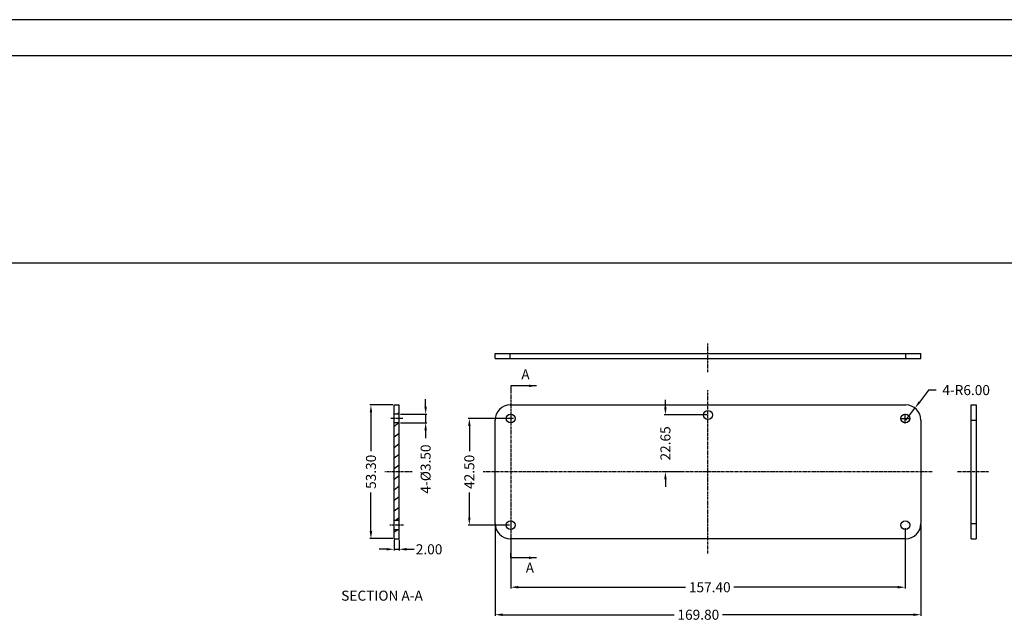
# Model space of a CAD drawing. Extents: x 736 to 2091, y -295 to 640.
# Drawn here: x 1068 to 1461, y 401 to 640 of the extents above; entities that cross this region are included whole.
import ezdxf

# ---------------------------------------------------------------- set-up
doc = ezdxf.new("R2010")
doc.units = 0
doc.header["$MEASUREMENT"] = 0
doc.linetypes.add('CENTER', pattern=[0.6, 0.375, -0.075, 0.075, -0.075])
doc.layers.get('0').update_dxf_attribs({"linetype": 'CONTINUOUS'})
doc.layers.get('DEFPOINTS').update_dxf_attribs({"linetype": 'CONTINUOUS'})
for name, color, linetype in [('CEN', 1, 'CENTER'), ('DIMS', 3, 'CONTINUOUS'), ('QQ', 3, 'CONTINUOUS')]:
    doc.layers.add(name, color=color, linetype=linetype)
doc.styles.add('STYLE2', font='txt.shx')
doc.dimstyles.new('ISO-25', dxfattribs={"dimtxt": 1.5, "dimasz": 1, "dimexe": 1.25, "dimexo": 0.625, "dimtad": 0, "dimzin": 1, "dimtxsty": 'STYLE2', "dimcen": 2.5, "dimclrt": 3, "dimazin": 3, "dimtfac": 1, "dimtmove": 0, "dimatfit": 3, "dimtolj": 1})
doc.dimstyles.get("Standard").update_dxf_attribs({"dimtxt": 0.18, "dimasz": 0.18, "dimexe": 0.18, "dimexo": 0.0625, "dimgap": 0.09, "dimtad": 0, "dimtih": 1, "dimtoh": 1, "dimdec": 4, "dimzin": 0, "dimtxsty": 'STANDARD', "dimcen": 0.09, "dimazin": 3, "dimtfac": 1, "dimtdec": 4, "dimtofl": 0, "dimtmove": 0, "dimatfit": 3, "dimtolj": 1, "dimtzin": 0})

# ---------------------------------------------------------------- blocks, each defined once
blk = doc.blocks.new('*D62')
at = {"layer": 'DEFPOINTS', "color": 0}
for p in [(1217.63, 433.62), (1219.63, 433.62), (1219.63, 429.39)]:
    blk.add_point(p, dxfattribs=at)
at = {"layer": 'DIMS', "color": 0}
for p, q in [((1217.63, 433.12), (1217.63, 428.89)), ((1219.63, 433.12), (1219.63, 428.89)), ((1214.63, 429.39), (1211.63, 429.39)), ((1217.63, 429.39), (1219.63, 429.39)), ((1222.63, 429.39), (1225.63, 429.39))]:
    blk.add_line(p, q, dxfattribs=at)
for points in [[(1214.63, 429.89), (1214.63, 428.89), (1217.63, 429.39)], [(1222.63, 429.89), (1222.63, 428.89), (1219.63, 429.39)]]:
    blk.add_solid(points, dxfattribs=at)
at = {"layer": 'DIMS', "color": 3, "insert": (1231.59, 429.39), "char_height": 4, "attachment_point": 5}
blk.add_mtext('\\A1;2.00', dxfattribs=at)
blk = doc.blocks.new('*D63')
at = {"layer": 'DEFPOINTS', "color": 0}
for p in [(1219.63, 483.27), (1219.63, 479.77), (1230.21, 479.77)]:
    blk.add_point(p, dxfattribs=at)
at = {"layer": 'DIMS', "color": 0}
for p, q in [((1230.21, 486.27), (1230.21, 489.27)), ((1220.13, 483.27), (1230.71, 483.27)), ((1230.21, 483.27), (1230.21, 479.77)), ((1220.13, 479.77), (1230.71, 479.77)), ((1230.21, 476.77), (1230.21, 473.67))]:
    blk.add_line(p, q, dxfattribs=at)
for points in [[(1229.71, 486.27), (1230.71, 486.27), (1230.21, 483.27)], [(1229.71, 476.77), (1230.71, 476.77), (1230.21, 479.77)]]:
    blk.add_solid(points, dxfattribs=at)
at = {"layer": 'DIMS', "color": 3, "insert": (1230.21, 461.38), "char_height": 4, "attachment_point": 5, "rotation": 90}
blk.add_mtext('\\A1;4-%%c3.50', dxfattribs=at)
blk = doc.blocks.new('*D64')
at = {"layer": 'DEFPOINTS', "color": 0}
for p in [(1217.63, 486.92), (1208.4, 433.62), (1217.63, 433.62)]:
    blk.add_point(p, dxfattribs=at)
at = {"layer": 'DIMS', "color": 0}
for p, q in [((1217.13, 486.92), (1207.9, 486.92)), ((1208.4, 483.92), (1208.4, 468.56)), ((1208.4, 436.62), (1208.4, 451.98)), ((1217.13, 433.62), (1207.9, 433.62))]:
    blk.add_line(p, q, dxfattribs=at)
for points in [[(1207.9, 483.92), (1208.9, 483.92), (1208.4, 486.92)], [(1207.9, 436.62), (1208.9, 436.62), (1208.4, 433.62)]]:
    blk.add_solid(points, dxfattribs=at)
at = {"layer": 'DIMS', "color": 3, "insert": (1208.4, 460.27), "char_height": 4, "attachment_point": 5, "rotation": 90}
blk.add_mtext('\\A1;53.30', dxfattribs=at)
blk = doc.blocks.new('*D60')
at = {"layer": 'DEFPOINTS', "color": 0}
for p in [(1264.13, 481.52), (1247.64, 439.02), (1264.13, 439.02)]:
    blk.add_point(p, dxfattribs=at)
at = {"layer": 'DIMS', "color": 0}
for p, q in [((1263.63, 481.52), (1247.14, 481.52)), ((1247.64, 478.52), (1247.64, 468.56)), ((1247.64, 442.02), (1247.64, 451.97)), ((1263.63, 439.02), (1247.14, 439.02))]:
    blk.add_line(p, q, dxfattribs=at)
for points in [[(1247.14, 478.52), (1248.14, 478.52), (1247.64, 481.52)], [(1247.14, 442.02), (1248.14, 442.02), (1247.64, 439.02)]]:
    blk.add_solid(points, dxfattribs=at)
at = {"layer": 'DIMS', "color": 3, "insert": (1247.64, 460.26), "char_height": 4, "attachment_point": 5, "rotation": 90}
blk.add_mtext('\\A1;42.50', dxfattribs=at)
blk = doc.blocks.new('*D65')
at = {"layer": 'DEFPOINTS', "color": 0}
for p in [(1425.37, 485.69), (1421.73, 480.92)]:
    blk.add_point(p, dxfattribs=at)
at = {"layer": 'DIMS', "color": 0}
for p, q in [((1430.85, 492.85), (1427.2, 488.07)), ((1433.85, 492.85), (1430.85, 492.85)), ((1421.73, 480.92), (1425.37, 485.69))]:
    blk.add_line(p, q, dxfattribs=at)
blk.add_solid([(1426.8, 488.37), (1427.59, 487.77), (1425.37, 485.69)], dxfattribs=at)
at = {"layer": 'DIMS', "color": 3, "insert": (1445.8, 492.85), "char_height": 4, "attachment_point": 5}
blk.add_mtext('\\A1;4-R6.00', dxfattribs=at)
blk = doc.blocks.new('*D66')
at = {"layer": 'DEFPOINTS', "color": 0}
for p in [(1421.53, 438.34), (1264.13, 435.74), (1421.53, 414.26)]:
    blk.add_point(p, dxfattribs=at)
at = {"layer": 'DIMS', "color": 0}
for p, q in [((1421.53, 437.84), (1421.53, 413.76)), ((1264.13, 435.24), (1264.13, 413.76)), ((1267.13, 414.26), (1333.92, 414.26)), ((1418.53, 414.26), (1353.17, 414.26))]:
    blk.add_line(p, q, dxfattribs=at)
for points in [[(1267.13, 414.76), (1267.13, 413.76), (1264.13, 414.26)], [(1418.53, 414.76), (1418.53, 413.76), (1421.53, 414.26)]]:
    blk.add_solid(points, dxfattribs=at)
at = {"layer": 'DIMS', "color": 3, "insert": (1343.54, 414.26), "char_height": 4, "attachment_point": 5}
blk.add_mtext('\\A1;157.40', dxfattribs=at)
blk = doc.blocks.new('*D67')
at = {"layer": 'DEFPOINTS', "color": 0}
for p in [(1257.93, 439.62), (1427.73, 439.62), (1427.73, 403.3)]:
    blk.add_point(p, dxfattribs=at)
at = {"layer": 'DIMS', "color": 0}
for p, q in [((1257.93, 439.12), (1257.93, 402.8)), ((1427.73, 439.12), (1427.73, 402.8)), ((1260.93, 403.3), (1329.35, 403.3)), ((1424.73, 403.3), (1348.6, 403.3))]:
    blk.add_line(p, q, dxfattribs=at)
for points in [[(1260.93, 403.8), (1260.93, 402.8), (1257.93, 403.3)], [(1424.73, 403.8), (1424.73, 402.8), (1427.73, 403.3)]]:
    blk.add_solid(points, dxfattribs=at)
at = {"layer": 'DIMS', "color": 3, "insert": (1338.98, 403.3), "char_height": 4, "attachment_point": 5}
blk.add_mtext('\\A1;169.80', dxfattribs=at)
blk = doc.blocks.new('*D61')
at = {"layer": 'DEFPOINTS', "color": 0, "linetype": 'CONTINUOUS'}
for p in [(1342.83, 482.92), (1325.85, 460.27), (1333.73, 460.27)]:
    blk.add_point(p, dxfattribs=at)
at = {"layer": 'QQ', "color": 0, "linetype": 'CONTINUOUS'}
for p, q in [((1325.85, 485.92), (1325.85, 488.92)), ((1342.33, 482.92), (1325.35, 482.92)), ((1333.23, 460.27), (1325.35, 460.27)), ((1325.85, 457.27), (1325.85, 454.27))]:
    blk.add_line(p, q, dxfattribs=at)
for points in [[(1325.35, 485.92), (1326.35, 485.92), (1325.85, 482.92)], [(1325.35, 457.27), (1326.35, 457.27), (1325.85, 460.27)]]:
    blk.add_solid(points, dxfattribs=at)
at = {"layer": 'QQ', "color": 0, "linetype": 'CONTINUOUS', "insert": (1325.85, 471.59), "char_height": 4, "attachment_point": 5, "rotation": 90}
blk.add_mtext('\\A1;22.65', dxfattribs=at)

msp = doc.modelspace()

# ---------------------------------------------------------------- linework, layer by layer
at = {"color": 7, "linetype": 'CONTINUOUS'}
for p, q in [((2091.333, 640.498), (735.622, 640.498)), ((2076.945, 626.11), (750.01, 626.11)), ((750.01, 543.6), (2076.945, 543.6)), ((1257.933, 507.414), (1427.733, 507.414)), ((1257.933, 505.414), (1257.933, 507.414)), ((1427.733, 505.414), (1427.733, 507.414)), ((1257.933, 505.414), (1427.733, 505.414)), ((1217.631, 433.618), (1217.631, 486.918)), ((1217.631, 486.918), (1219.631, 486.918)), ((1219.631, 483.268), (1217.631, 483.268)), ((1219.631, 433.618), (1219.631, 486.918)), ((1263.933, 486.918), (1421.733, 486.918)), ((1447.82, 433.618), (1447.82, 486.918)), ((1447.82, 486.918), (1449.82, 486.918)), ((1449.82, 486.918), (1449.82, 433.618)), ((1219.631, 479.768), (1217.631, 479.768)), ((1257.933, 439.618), (1257.933, 480.918)), ((1427.733, 480.918), (1427.733, 439.618)), ((1219.631, 440.868), (1217.631, 440.868)), ((1219.631, 437.168), (1217.631, 437.168)), ((1217.631, 433.618), (1219.631, 433.618)), ((1421.733, 433.618), (1263.933, 433.618)), ((1447.82, 433.618), (1449.82, 433.618))]:
    msp.add_line(p, q, dxfattribs=at)
at = {"color": 9, "linetype": 'CONTINUOUS'}
for p, q in [((1263.933, 505.414), (1263.933, 507.414)), ((1421.733, 505.414), (1421.733, 507.414)), ((1447.82, 480.918), (1449.82, 480.918)), ((1447.82, 439.618), (1449.82, 439.618))]:
    msp.add_line(p, q, dxfattribs=at)
at = {"color": 1, "linetype": 'CONTINUOUS'}
for p, q in [((1217.631, 486.863), (1217.685, 486.918)), ((1218.851, 483.268), (1219.631, 484.048)), ((1217.631, 478.432), (1219.366, 479.768)), ((1217.631, 474.217), (1219.631, 475.717)), ((1217.631, 470.002), (1219.631, 471.502)), ((1217.631, 465.786), (1219.631, 467.286)), ((1217.631, 461.571), (1219.631, 463.071)), ((1217.631, 457.356), (1219.631, 458.856)), ((1217.631, 453.14), (1219.631, 454.64)), ((1217.631, 448.925), (1219.631, 450.425)), ((1217.631, 444.709), (1219.631, 446.209)), ((1218.005, 440.868), (1219.631, 441.994)), ((1217.631, 436.279), (1219.02, 437.168))]:
    msp.add_line(p, q, dxfattribs=at)
at = {"color": 7, "linetype": 'CONTINUOUS'}
for centre in [(1264.133, 481.518), (1342.833, 482.918), (1421.533, 481.518), (1264.133, 439.018), (1421.533, 439.018)]:
    msp.add_circle(centre, 1.75, dxfattribs=at)
for centre, start, end in [((1263.933, 480.918), 90, 180), ((1421.733, 480.918), 0, 90), ((1263.933, 439.618), 180, 270), ((1421.733, 439.618), 270, 0)]:
    msp.add_arc(centre, 6, start, end, dxfattribs=at)
at = {"layer": 'CEN', "ltscale": 3}
for p, q in [((1342.833, 499.934), (1342.833, 511.404)), ((1264.133, 494.542), (1264.133, 425.994)), ((1342.833, 427.769), (1342.833, 492.854)), ((1221.056, 481.518), (1216.365, 481.518)), ((1265.284, 481.518), (1263.112, 481.518)), ((1264.133, 482.583), (1264.133, 480.55)), ((1264.133, 481.518), (1264.133, 480.352)), ((1224.853, 460.268), (1213.954, 460.268)), ((1432.194, 460.268), (1253.142, 460.268)), ((1454.723, 460.268), (1442.38, 460.268)), ((1264.133, 439.867), (1264.133, 438.059)), ((1221.428, 439.018), (1215.974, 439.018))]:
    msp.add_line(p, q, dxfattribs=at)
at = {"layer": 'QQ', "color": 1, "linetype": 'CENTER', "ltscale": 1.778}
for p, q in [((1421.533, 479.593), (1421.533, 483.443)), ((1419.608, 481.518), (1423.458, 481.518))]:
    msp.add_line(p, q, dxfattribs=at)

# ---------------------------------------------------------------- texts
at = {"layer": 'DIMS', "char_height": 4, "width": 67.3698, "attachment_point": 1}
for insert in [(1268.378, 501.085), (1270.114, 424.009)]:
    msp.add_mtext('A', dxfattribs=dict(at, insert=insert))
at = {"layer": 'QQ', "color": 3, "linetype": 'CONTINUOUS', "insert": (1196.541, 412.898), "char_height": 4, "width": 129.8351, "attachment_point": 1}
msp.add_mtext('SECTION A-A', dxfattribs=at)

# ---------------------------------------------------------------- dimensions: what is measured, and where the dimension line sits
at = {"layer": 'DIMS'}
dim = msp.add_radius_dim(center=(1421.733, 480.918), mpoint=(1425.375, 485.686), text='4-<>', dimstyle='ISO-25', override={"dimtxt": 4, "dimasz": 3, "dimexe": 0.5, "dimexo": 0.5, "dimtoh": 1, "dimtxsty": 'STANDARD', "dimcen": 0}, dxfattribs=at)
dim.commit()
dim.dimension.update_dxf_attribs({"geometry": '*D65', "text_midpoint": (1445.804, 492.85), "dimtype": 164})
dim = msp.add_linear_dim(base=(1230.206, 479.768), p1=(1219.631, 483.268), p2=(1219.631, 479.768), angle=90, text='4-%%c<>', dimstyle='ISO-25', override={"dimtxt": 4, "dimasz": 3, "dimexe": 0.5, "dimexo": 0.5, "dimtxsty": 'STANDARD', "dimcen": 0}, dxfattribs=at)
dim.commit()
dim.dimension.update_dxf_attribs({"geometry": '*D63', "text_midpoint": (1230.206, 461.376), "dimtype": 160})
dim = msp.add_linear_dim(base=(1208.405, 433.618), p1=(1217.631, 486.918), p2=(1217.631, 433.618), angle=90, dimstyle='ISO-25', override={"dimtxt": 4, "dimasz": 3, "dimexe": 0.5, "dimexo": 0.5, "dimtxsty": 'STANDARD', "dimcen": 0}, dxfattribs=at)
dim.commit()
dim.dimension.update_dxf_attribs({"geometry": '*D64', "text_midpoint": (1208.405, 460.268)})
dim = msp.add_linear_dim(base=(1247.636, 439.018), p1=(1264.133, 481.518), p2=(1264.133, 439.018), angle=90, dimstyle='ISO-25', override={"dimtxt": 4, "dimasz": 3, "dimexe": 0.5, "dimexo": 0.5, "dimtxsty": 'STANDARD', "dimcen": 0}, dxfattribs=at)
dim.commit()
dim.dimension.update_dxf_attribs({"geometry": '*D60', "text_midpoint": (1247.636, 460.264), "dimtype": 160})
for base, p1, p2, picture, middle in [((1427.733, 403.304), (1257.933, 439.618), (1427.733, 439.618), '*D67', (1338.979, 403.304)), ((1421.533, 414.264), (1264.133, 435.738), (1421.533, 438.336), '*D66', (1343.544, 414.264))]:
    dim = msp.add_linear_dim(base=base, p1=p1, p2=p2, dimstyle='ISO-25', override={"dimtxt": 4, "dimasz": 3, "dimexe": 0.5, "dimexo": 0.5, "dimtoh": 1, "dimtxsty": 'STANDARD', "dimcen": 0}, dxfattribs=at)
    dim.commit()
    dim.dimension.update_dxf_attribs({"geometry": picture, "text_midpoint": middle, "dimtype": 160})
dim = msp.add_linear_dim(base=(1219.631, 429.386), p1=(1217.631, 433.618), p2=(1219.631, 433.618), dimstyle='ISO-25', override={"dimtxt": 4, "dimasz": 3, "dimexe": 0.5, "dimexo": 0.5, "dimtoh": 1, "dimtxsty": 'STANDARD', "dimcen": 0}, dxfattribs=at)
dim.commit()
dim.dimension.update_dxf_attribs({"geometry": '*D62', "text_midpoint": (1231.589, 429.386)})
at = {"layer": 'QQ', "color": 3, "linetype": 'CONTINUOUS'}
dim = msp.add_linear_dim(base=(1325.846, 460.268), p1=(1342.833, 482.918), p2=(1333.73, 460.268), angle=90, dimstyle='STANDARD', override={"dimtxt": 4, "dimasz": 3, "dimexe": 0.5, "dimexo": 0.5, "dimgap": 0.5, "dimtih": 0, "dimtoh": 0, "dimdec": 2, "dimdsep": 0, "dimcen": 0, "dimtdec": 2, "dimatfit": 3, "dimlwd": 0, "dimlwe": 0}, dxfattribs=at)
dim.commit()
dim.dimension.update_dxf_attribs({"geometry": '*D61', "text_midpoint": (1325.846, 471.593)})

# ---------------------------------------------------------------- leaders
at = {"layer": 'DIMS'}
for points in [[(1274.378, 494.542), (1264.133, 494.542), (1264.133, 492.746)], [(1274.378, 425.994), (1264.133, 425.994), (1264.133, 427.791)]]:
    msp.add_leader(points, dimstyle='ISO-25', override={"dimtxt": 4, "dimasz": 3, "dimexe": 0.5, "dimexo": 0.5, "dimgap": 0.625, "dimtad": 0, "dimtxsty": 'STANDARD', "dimcen": 0}, dxfattribs=at)

doc.saveas('drawing.dxf')
